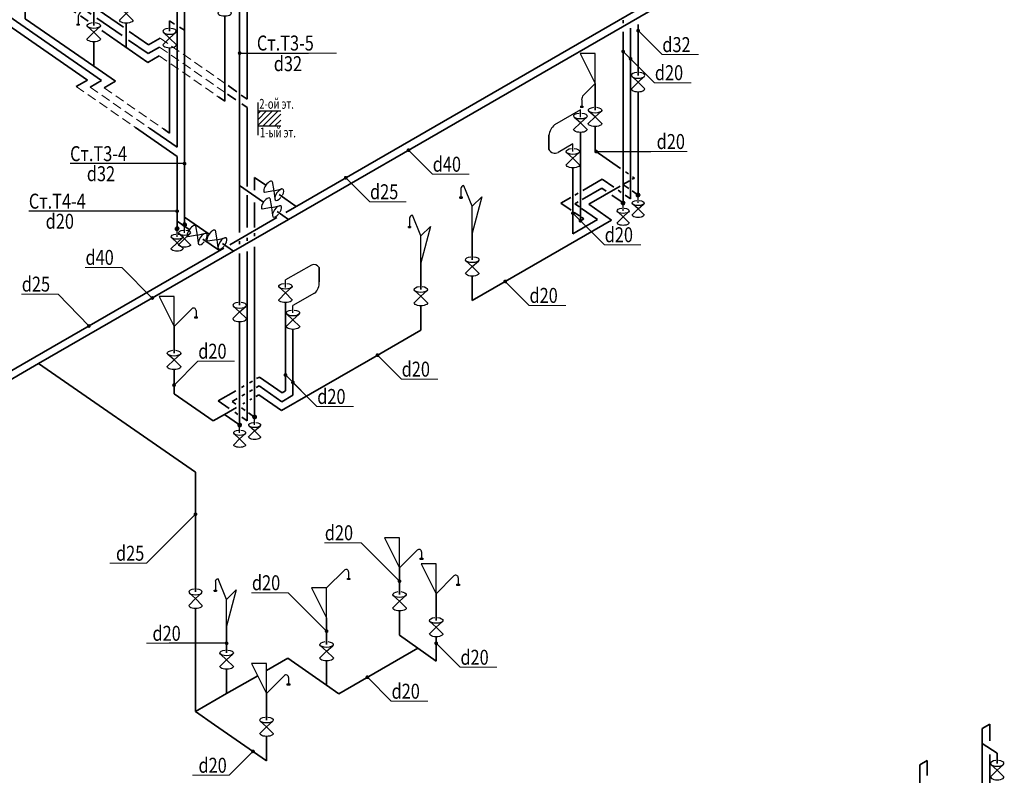
# Model space of a CAD drawing. Units: millimetres. Extents: x 419680 to 678575, y 1023 to 206327.
# Drawn here: x 440429 to 453585, y 36092 to 46194 of the extents above; entities that cross this region are included whole.
import ezdxf

# ---------------------------------------------------------------- set-up
doc = ezdxf.new("R2010")
doc.units = ezdxf.units.MM
doc.linetypes.add('HIDDEN', pattern=[0.375, 0.25, -0.125])
for name, color, linetype, lineweight, true_color in [('Аксонометрия', 7, 'Continuous', 30, 0x3d2d84), ('ВиВ.Вода Гор.', 7, 'Continuous', 35, 0xed1a35), ('Выноски Гор.Вод.', 7, 'Continuous', 18, 0x942e33), ('Отопление', 7, 'Continuous', 35, 0x004d8a), ('Сан. техника', 7, 'Continuous', 15, 0xd7777c)]:
    doc.layers.add(name, color=color, linetype=linetype, lineweight=lineweight, true_color=true_color)
doc.layers.add('Выноски', color=7, linetype='Continuous', lineweight=13)
doc.layers.add('Стены', color=7, linetype='Continuous', lineweight=25)
doc.styles.add('STYLE1', font='txt', dxfattribs={"height": 250})
doc.styles.add('TEXT', font='simplex.shx', dxfattribs={"width": 0.8, "oblique": 15})
doc.dimstyles.new('1', dxfattribs={"dimtxt": 150, "dimasz": 150, "dimexe": 150, "dimexo": 150, "dimgap": 25, "dimtad": 1, "dimtoh": 1, "dimdec": 0, "dimzin": 0, "dimdsep": 46, "dimtxsty": 'Standard', "dimblk": 'OBLIQUE', "dimcen": 150, "dimdle": 50, "dimadec": 0, "dimazin": 0, "dimtfac": 1, "dimtdec": 0, "dimtofl": 0, "dimtmove": 2, "dimatfit": 3, "dimldrblk": 'OBLIQUE', "dimfxl": 1, "dimtolj": 1, "dimtzin": 0, "dimarcsym": 0})

# ---------------------------------------------------------------- blocks, each defined once
blk = doc.blocks.new('A$C1ED774A6')
at = {"layer": 'Отопление', "color": 251, "lineweight": 25, "ltscale": 0.5}
for p, q in [((-144, 72), (-72, 0)), ((-72, 0), (-144, -72)), ((-72, 0), (-14, 65)), ((-72, 0), (-14, -65))]:
    blk.add_line(p, q, dxfattribs=at)
for centre, start_param, end_param in [((-144, 0), 0, 3.141593), ((0, 0), 4.913747, 10.794216)]:
    blk.add_ellipse(centre, major_axis=(0, 72), ratio=0.433333, start_param=start_param, end_param=end_param, dxfattribs=at)
blk = doc.blocks.new('A$C45E9000A')
at = {"layer": 'Отопление', "color": 251, "lineweight": 25, "ltscale": 0.5}
for p, q in [((0, -175), (-68, -114)), ((0, -100), (0, -25)), ((0, -175), (68, -114)), ((-75, -250), (0, -175)), ((0, -175), (75, -250))]:
    blk.add_line(p, q, dxfattribs=at)
for centre, start_param, end_param in [((0, -100), 4.913747, 10.794216), ((0, -250), 0, 3.141593)]:
    blk.add_ellipse(centre, major_axis=(-75, 0), ratio=0.433333, start_param=start_param, end_param=end_param, dxfattribs=at)
blk = doc.blocks.new('A$C4BB024C1')
at = {"layer": 'Отопление'}
blk.add_hatch(color=253, dxfattribs=at).paths.add_polyline_path([(25, 0, 1), (-25, 0, 1)])
at = {"layer": 'Отопление', "color": 250, "lineweight": 18}
blk.add_circle((0, 0), 25, dxfattribs=at)
blk = doc.blocks.new('dcsdcdsc')
at = {"layer": 'Аксонометрия', "color": 251, "xscale": -1.063756800023839, "yscale": 1.063756800198462, "zscale": 1.06375679999974}
for name in ['A$C4BB024C1', 'A$C45E9000A']:
    blk.add_blockref(name, (0, 0), dxfattribs=at)
blk = doc.blocks.new('пиапиап')
at = {"layer": 'ВиВ.Вода Гор.', "linetype": 'ByBlock', "lineweight": 30, "ltscale": 3}
for p, q in [((-528, 3507), (-807, 3346)), ((-807, 3246), (-807, 3346)), ((-487, 3133), (-707, 3005)), ((-707, 2905), (-707, 3005)), ((-2124, 2586), (-2471, 2386)), ((-2124, 2486), (-2124, 2586)), ((-2224, 2129), (-2421, 2016)), ((-2224, 2029), (-2224, 2129))]:
    blk.add_line(p, q, dxfattribs=at)
at = {"layer": 'ВиВ.Вода Гор.', "ltscale": 3}
for p, q in [((-425, 3476), (-425, 3282)), ((-2545, 2250), (-2545, 2056)), ((-622, 1717), (-622, 2073)), ((-1055, 1467), (-1055, 1823)), ((-622, 1173), (-622, 1498)), ((294, 1083), (294, 1439)), ((-1055, 923), (-1055, 1248)), ((-139, 833), (-139, 1189)), ((-378, 1004), (-622, 1173)), ((-139, 289), (-1055, 923)), ((-213, 890), (-318, 963)), ((294, 539), (294, 864)), ((585, 338), (-31, 764)), ((-139, 289), (-139, 614)), ((736, 425), (585, 338)), ((152, 88), (-139, 289)), ((152, 88), (0, 0))]:
    blk.add_line(p, q, dxfattribs=at)
at = {"layer": 'ВиВ.Вода Гор.', "color": 30}
for p, q in [((-807, 1863), (-807, 3044)), ((-707, 1805), (-707, 2686)), ((-2124, 1103), (-2124, 2284)), ((-807, 1863), (-1022, 1739)), ((-2224, 929), (-2224, 1810)), ((-707, 1805), (-967, 1655)), ((-1092, 1699), (-1153, 1663)), ((-1086, 1616), (-1153, 1663)), ((-666, 1447), (-967, 1655)), ((-697, 1347), (-1019, 1570)), ((-246, 1156), (-567, 1379)), ((-1783, 1184), (-2224, 929)), ((-1778, 1303), (-2124, 1103)), ((-222, 103), (-1783, 1184)), ((-35, 95), (-1778, 1303)), ((-300, 1072), (-578, 1264)), ((-175, 985), (-237, 1028)), ((242, 697), (-98, 932)), ((257, 808), (-81, 1042)), ((594, 574), (334, 754)), ((746, 662), (594, 574)), ((589, 456), (326, 638)), ((741, 543), (589, 456)), ((-222, 103), (-373, 15)), ((-35, 95), (-187, 8))]:
    blk.add_line(p, q, dxfattribs=at)
at = {"layer": 'ВиВ.Вода Гор.', "linetype": 'ByBlock', "lineweight": 30, "ltscale": 3}
for centre, radius, start, end in [((-496, 3430), 84.2, 33.3555, 112.5849), ((-593, 3264), 169, 309.1304, 6.2715), ((-2310, 2209), 238, 132.1298, 171.7004), ((-2464, 2095), 90.2, 205.6019, 298.52)]:
    blk.add_arc(centre, radius, start, end, dxfattribs=at)
at = {"layer": 'Сан. техника', "lineweight": 30, "ltscale": 5}
for p, q in [((-622, 2073), (-622, 2473)), ((-422, 2473), (-622, 2073)), ((-422, 2473), (-622, 2473)), ((-622, 2073), (-454, 2242)), ((-1255, 2223), (-1055, 1823)), ((-1055, 2223), (-1255, 2223)), ((-1055, 1823), (-1055, 2223)), ((-414, 2132), (-381, 2132)), ((-414, 2115), (-414, 2132)), ((-381, 2115), (-414, 2115)), ((-397, 2218), (-397, 2132)), ((-381, 2132), (-381, 2115)), ((-1055, 1823), (-1183, 1695)), ((294, 1439), (294, 1839)), ((494, 1839), (294, 1439)), ((494, 1839), (294, 1839)), ((-1207, 1632), (-1207, 1560)), ((-339, 1589), (-139, 1189)), ((-139, 1589), (-339, 1589)), ((-139, 1189), (-139, 1589)), ((294, 1439), (532, 1676)), ((589, 1653), (589, 1566)), ((-1224, 1560), (-1190, 1560)), ((-1224, 1560), (-1224, 1544)), ((-1190, 1544), (-1224, 1544)), ((-1190, 1560), (-1190, 1544)), ((572, 1566), (606, 1566)), ((572, 1550), (572, 1566)), ((606, 1550), (572, 1550)), ((606, 1566), (606, 1550)), ((-139, 1189), (-326, 1001)), ((-349, 938), (-349, 852)), ((-366, 852), (-333, 852)), ((-366, 852), (-366, 835)), ((-333, 835), (-366, 835)), ((-333, 852), (-333, 835))]:
    blk.add_line(p, q, dxfattribs=at)
for centre, radius, start, end in [((-431, 2218), 33.3, 0, 135), ((-1115, 1634), 92.1, 137.994, 180.9865), ((556, 1653), 33.3, 0, 135), ((-257, 940), 92.1, 137.994, 180.9865)]:
    blk.add_arc(centre, radius, start, end, dxfattribs=at)
at = {"layer": 'Аксонометрия', "color": 251, "xscale": -1.25, "yscale": 1.25, "zscale": 1.25, "rotation": 270}
for p in [(-807, 3263), (-707, 2905), (-2124, 2503), (-2224, 2029), (-622, 1717), (-1055, 1467), (294, 1083), (-139, 833)]:
    blk.add_blockref('A$C1ED774A6', p, dxfattribs=at)
blk = doc.blocks.new('керкерке')
at = {"layer": 'ВиВ.Вода Гор.', "ltscale": 3}
for p, q in [((736, 425), (736, 3725)), ((0, 0), (0, 3300)), ((736, 1925), (536, 2051)), ((536, 2051), (536, 1912)), ((-200, 1626), (-200, 1487)), ((-133, 1584), (-200, 1626)), ((536, 1693), (536, 551)), ((0, 1500), (-67, 1542)), ((-200, 1268), (-200, 126)), ((454, 609), (536, 551)), ((-282, 184), (-200, 126))]:
    blk.add_line(p, q, dxfattribs=at)
at = {"layer": 'ВиВ.Вода Гор.', "color": 30}
for p, q in [((836, 580), (836, 3766)), ((-100, 1613), (-100, 3114)), ((-100, -64), (-100, 1613)), ((582, 761), (700, 677)), ((573, 648), (686, 569)), ((758, 635), (836, 580)), ((764, 516), (836, 466)), ((-655, 199), (-100, -186)), ((-468, 191), (-100, -64))]:
    blk.add_line(p, q, dxfattribs=at)
at = {"layer": 'Аксонометрия', "color": 251, "xscale": 1.25, "yscale": 1.25, "zscale": 1.25, "rotation": 90}
for p in [(536, 1912), (-200, 1487)]:
    blk.add_blockref('A$C1ED774A6', p, dxfattribs=at)

msp = doc.modelspace()

# ---------------------------------------------------------------- hatches: boundary and pattern name
at = {"layer": 'Стены', "lineweight": -2}
h = msp.add_hatch(dxfattribs=at)
h.set_pattern_fill('ANSI31', color=253, scale=440.528634, style=0)
h.set_pattern_definition([(45, (172237.216, 3605.05), (-38.937598, 38.937598), [])])
h.paths.add_polyline_path([(443614, 44975), (443614, 44775), (443916, 44775), (443916, 44975)])

# ---------------------------------------------------------------- linework, layer by layer
at = {"layer": 'ВиВ.Вода Гор.', "color": 30}
for p, q in [((443983, 43617), (449219, 46640)), ((443468, 44034), (443468, 45018)), ((447921, 43506), (447921, 44687)), ((442532, 43499), (442532, 44366)), ((447821, 43333), (447821, 44214)), ((443717, 43981), (443568, 44084)), ((444123, 43698), (443897, 43855)), ((443236, 43186), (443866, 43550)), ((442692, 43389), (442532, 43499)), ((442532, 43399), (442532, 43499)), ((443568, 43339), (443568, 43298)), ((443099, 43107), (442875, 43262)), ((443468, 43279), (443468, 43237)), ((440632, 41683), (443157, 43140)), ((443980, 41231), (443980, 42412)), ((444080, 41173), (444080, 42054)), ((437908, 40110), (440632, 41683)), ((453391, 36554), (453391, 36774)), ((453391, 35203), (453391, 36372)), ((452455, 34553), (452455, 36234))]:
    msp.add_line(p, q, dxfattribs=at)
at = {"layer": 'ВиВ.Вода Гор.', "ltscale": 3}
for p, q in [((444022, 43524), (449345, 46598)), ((448692, 46128), (448692, 45450)), ((448692, 45231), (448692, 43850)), ((443368, 43977), (443368, 44977)), ((447501, 44653), (447501, 44460)), ((442632, 43552), (442632, 44552)), ((448459, 44204), (448117, 44441)), ((448524, 44159), (448562, 44133)), ((448642, 44077), (448612, 44060)), ((448642, 44077), (448616, 44095)), ((443368, 43977), (443368, 43349)), ((443688, 43756), (443368, 43977)), ((448034, 43726), (448451, 43967)), ((448575, 44038), (448490, 43990)), ((448568, 43936), (448490, 43990)), ((448692, 43850), (448614, 43904)), ((448338, 43516), (448034, 43726)), ((442632, 43452), (442632, 43552)), ((442959, 43326), (442632, 43552)), ((444022, 43524), (443867, 43631)), ((443286, 43099), (444022, 43524)), ((447178, 42846), (448338, 43516)), ((443286, 43099), (443138, 43201)), ((443368, 43233), (443368, 43192)), ((440682, 41596), (443286, 43099)), ((443368, 43070), (443368, 42377)), ((444430, 42882), (444430, 42689)), ((446476, 42441), (447178, 42846)), ((443368, 42158), (443368, 40777)), ((445088, 41639), (445789, 42044)), ((437958, 40023), (440682, 41596)), ((440682, 41596), (442778, 40144)), ((443927, 40969), (445088, 41639)), ((443015, 40829), (442491, 41192)), ((443585, 41158), (443623, 41180)), ((443927, 40969), (443623, 41180)), ((443410, 41057), (443438, 41073)), ((443503, 41111), (443531, 41127)), ((443167, 40916), (443326, 41008)), ((443167, 40916), (443015, 40829)), ((443368, 40777), (443167, 40916)), ((442778, 40144), (442778, 38544)), ((442778, 38325), (442778, 36944)), ((445504, 37965), (445749, 37792)), ((444694, 37183), (445749, 37792)), ((445749, 37792), (445994, 37619)), ((443727, 37492), (444012, 37656)), ((444012, 37656), (444530, 37297)), ((443194, 37184), (443609, 37423)), ((444530, 37297), (444694, 37183)), ((442778, 36944), (443194, 37184)), ((442778, 36944), (443032, 36769)), ((443032, 36769), (443727, 36287)), ((453291, 36516), (453291, 36716)), ((453291, 35016), (453291, 36516)), ((453491, 36390), (453291, 36516)), ((453491, 36390), (453491, 36251)), ((452555, 36091), (452555, 36291))]:
    msp.add_line(p, q, dxfattribs=at)
at = {"layer": 'ВиВ.Вода Гор.', "color": 30, "ltscale": 3}
for p, q in [((448492, 46188), (448492, 46147)), ((448592, 46083), (448592, 43798)), ((448492, 46030), (448492, 43745)), ((443568, 44084), (443568, 43917)), ((443468, 44034), (443468, 43962)), ((447953, 43910), (448213, 44060)), ((448366, 43955), (448213, 44060)), ((443468, 43847), (443468, 43415)), ((447660, 43742), (447794, 43819)), ((447848, 43850), (447893, 43876)), ((447943, 43789), (448208, 43942)), ((448265, 43903), (448208, 43942)), ((448492, 43746), (448343, 43849)), ((448466, 43885), (448426, 43913)), ((448592, 43798), (448521, 43847)), ((443568, 43750), (443568, 43415)), ((447797, 43647), (447660, 43742)), ((447847, 43734), (447893, 43761)), ((447908, 43692), (447847, 43734)), ((447907, 43571), (447839, 43618)), ((447965, 43531), (447934, 43552)), ((448151, 43523), (447937, 43672)), ((447821, 43333), (448151, 43523)), ((447921, 43506), (447965, 43531)), ((443568, 43156), (443568, 41889)), ((443468, 43095), (443468, 41889)), ((443468, 41889), (443468, 40829)), ((443568, 41889), (443568, 40882)), ((443539, 41362), (443499, 41339)), ((443633, 41416), (443595, 41395)), ((443937, 41206), (443633, 41416)), ((443081, 41098), (443315, 41233)), ((443430, 41299), (443391, 41276)), ((443437, 41188), (443398, 41165)), ((443539, 41246), (443499, 41224)), ((443628, 41298), (443590, 41276)), ((443932, 41087), (443628, 41298)), ((443937, 41206), (443980, 41231)), ((443229, 40995), (443081, 41098)), ((443267, 41090), (443333, 41128)), ((443318, 41055), (443267, 41090)), ((443932, 41087), (444080, 41173)), ((443344, 40915), (443302, 40945)), ((443441, 40970), (443393, 41003)), ((443568, 40882), (443488, 40937)), ((443468, 40829), (443398, 40878)), ((453391, 36774), (453291, 36716)), ((452555, 36291), (452455, 36234))]:
    msp.add_line(p, q, dxfattribs=at)
at = {"layer": 'ВиВ.Вода Гор.', "color": 30, "linetype": 'HIDDEN', "lineweight": 20, "ltscale": 500}
for p, q in [((442304, 45946), (443214, 45313)), ((442299, 45828), (443205, 45200)), ((441185, 45300), (441977, 44751)), ((441371, 45292), (442164, 44743))]:
    msp.add_line(p, q, dxfattribs=at)
at = {"layer": 'ВиВ.Вода Гор.', "linetype": 'HIDDEN', "lineweight": 20, "ltscale": 500}
for p, q in [((442294, 45709), (443086, 45160)), ((441558, 45284), (442350, 44735))]:
    msp.add_line(p, q, dxfattribs=at)
at = {"layer": 'ВиВ.Вода Гор.'}
for p, q in [((448117, 44985), (448117, 45341)), ((448117, 44441), (448117, 44766)), ((446476, 42985), (446476, 43341)), ((445789, 42588), (445789, 42944)), ((446476, 42441), (446476, 42766)), ((445789, 42044), (445789, 42369)), ((442491, 41736), (442491, 42092)), ((442491, 41192), (442491, 41517)), ((445504, 38509), (445504, 38865)), ((445994, 38163), (445994, 38519)), ((445504, 37965), (445504, 38290)), ((444530, 37841), (444530, 38197)), ((443194, 37728), (443194, 38084)), ((445994, 37619), (445994, 37944)), ((443194, 37184), (443194, 37509)), ((444530, 37297), (444530, 37622)), ((443727, 36831), (443727, 37187)), ((443727, 36287), (443727, 36612))]:
    msp.add_line(p, q, dxfattribs=at)
at = {"layer": 'ВиВ.Вода Гор.', "linetype": 'ByBlock', "lineweight": 30, "ltscale": 3}
for p, q in [((447921, 44989), (447575, 44789)), ((447921, 44889), (447921, 44989)), ((447821, 44533), (447625, 44419)), ((447821, 44433), (447821, 44533)), ((444327, 42914), (443980, 42714)), ((443980, 42614), (443980, 42714)), ((444368, 42539), (444080, 42373)), ((444080, 42273), (444080, 42373))]:
    msp.add_line(p, q, dxfattribs=at)
for centre, radius, start, end in [((447736, 44613), 238, 132.1298, 171.7004), ((447582, 44499), 90.2, 205.6019, 298.52), ((444359, 42836), 84.2, 33.3555, 112.5849), ((444262, 42670), 169, 309.1304, 6.2715)]:
    msp.add_arc(centre, radius, start, end, dxfattribs=at)
at = {"layer": 'Выноски Гор.Вод.', "ltscale": 0.01}
for p, q in [((443600, 45748), (444664, 45748)), ((441104, 44270), (442195, 44270)), ((440553, 43634), (441644, 43634))]:
    msp.add_line(p, q, dxfattribs=at)
at = {"layer": 'Выноски Гор.Вод.', "ltscale": 3}
for p, q in [((449500, 45728), (449012, 45728)), ((449400, 45351), (448912, 45351)), ((448860, 44432), (449348, 44432)), ((446433, 44129), (445944, 44129)), ((445594, 43761), (445106, 43761)), ((448730, 43186), (448241, 43186)), ((441792, 42882), (441303, 42882)), ((440942, 42526), (440453, 42526)), ((447725, 42375), (447236, 42375)), ((443299, 41629), (442811, 41629)), ((446017, 41389), (445529, 41389)), ((444889, 41024), (444400, 41024)), ((444990, 39201), (444502, 39201)), ((441635, 38928), (442124, 38928)), ((444016, 38533), (443528, 38533)), ((442122, 37857), (442611, 37857)), ((446803, 37537), (446314, 37537)), ((445882, 37082), (445394, 37082)), ((442737, 36092), (443226, 36092))]:
    msp.add_line(p, q, dxfattribs=at)
at = {"layer": 'Сан. техника', "lineweight": 30, "ltscale": 5}
for p, q in [((447917, 45741), (448117, 45341)), ((448117, 45741), (447917, 45741)), ((448117, 45341), (448117, 45741)), ((448117, 45341), (447962, 45185)), ((447922, 45036), (447955, 45036)), ((447922, 45036), (447922, 45019)), ((447955, 45019), (447922, 45019)), ((447938, 45122), (447938, 45036)), ((447955, 45036), (447955, 45019)), ((446476, 43701), (446362, 43975)), ((446310, 43825), (446340, 43825)), ((446310, 43810), (446310, 43825)), ((446325, 43938), (446325, 43825)), ((446340, 43825), (446340, 43810)), ((446603, 43828), (446476, 43701)), ((446603, 43828), (446476, 43341)), ((446310, 43810), (446340, 43810)), ((446476, 43341), (446476, 43701)), ((445789, 43304), (445676, 43579)), ((445623, 43429), (445653, 43429)), ((445623, 43414), (445623, 43429)), ((445638, 43541), (445638, 43429)), ((445653, 43429), (445653, 43414)), ((445917, 43431), (445789, 43304)), ((445917, 43431), (445789, 42944)), ((445623, 43414), (445653, 43414)), ((445789, 42944), (445789, 43304)), ((442291, 42492), (442491, 42092)), ((442491, 42492), (442291, 42492)), ((442491, 42092), (442491, 42492)), ((442491, 42092), (442729, 42330)), ((442785, 42306), (442785, 42220)), ((442769, 42220), (442802, 42220)), ((442769, 42203), (442769, 42220)), ((442802, 42203), (442769, 42203)), ((442802, 42220), (442802, 42203)), ((445304, 39265), (445504, 38865)), ((445504, 39265), (445304, 39265)), ((445504, 38865), (445504, 39265)), ((445504, 38865), (445741, 39103)), ((445798, 39079), (445798, 38993)), ((445782, 38993), (445815, 38993)), ((445782, 38977), (445782, 38993)), ((445815, 38977), (445782, 38977)), ((445815, 38993), (445815, 38977)), ((444530, 38597), (444767, 38835)), ((445794, 38919), (445994, 38519)), ((445994, 38919), (445794, 38919)), ((445994, 38519), (445994, 38919)), ((443043, 38681), (443043, 38569)), ((443194, 38444), (443080, 38719)), ((444808, 38725), (444841, 38725)), ((444808, 38708), (444808, 38725)), ((444841, 38708), (444808, 38708)), ((444824, 38811), (444824, 38725)), ((444841, 38725), (444841, 38708)), ((445994, 38519), (446232, 38757)), ((446289, 38734), (446289, 38647)), ((443028, 38569), (443058, 38569)), ((443028, 38554), (443028, 38569)), ((443028, 38554), (443058, 38554)), ((443058, 38569), (443058, 38554)), ((443321, 38571), (443194, 38444)), ((443321, 38571), (443194, 38084)), ((444330, 38597), (444530, 38197)), ((444530, 38597), (444330, 38597)), ((444530, 38197), (444530, 38597)), ((446272, 38647), (446305, 38647)), ((446272, 38631), (446272, 38647)), ((446305, 38631), (446272, 38631)), ((446305, 38647), (446305, 38631)), ((443194, 38084), (443194, 38444)), ((443527, 37587), (443727, 37187)), ((443727, 37587), (443527, 37587)), ((443727, 37187), (443727, 37587)), ((443727, 37187), (443965, 37425)), ((444022, 37401), (444022, 37315)), ((444005, 37315), (444038, 37315)), ((444005, 37298), (444005, 37315)), ((444038, 37298), (444005, 37298)), ((444038, 37315), (444038, 37298))]:
    msp.add_line(p, q, dxfattribs=at)
for centre, radius, start, end in [((448030, 45123), 92.1, 137.994, 180.9865), ((446362, 43938), 37.5, 90, 180), ((445676, 43541), 37.5, 90, 180), ((442752, 42306), 33.3, 0, 135), ((445765, 39079), 33.3, 0, 135), ((444791, 38811), 33.3, 0, 135), ((443080, 38681), 37.5, 90, 180), ((446255, 38734), 33.3, 0, 135), ((443988, 37401), 33.3, 0, 135)]:
    msp.add_arc(centre, radius, start, end, dxfattribs=at)
at = {"layer": 'Стены'}
msp.add_line((443614, 44651), (443614, 45089), dxfattribs=at)
for points in [[(443614, 44975), (443916, 44975)], [(443614, 44775), (443916, 44775)]]:
    msp.add_lwpolyline(points, dxfattribs=at)

# ---------------------------------------------------------------- block references
at = {"layer": 'Аксонометрия', "color": 251, "true_color": 0x594d64, "zscale": 1.25}
for p, xscale, yscale, rotation in [((448692, 45450), 1.25, 1.25, 90), ((448117, 44985), -1.25, 1.25, 270), ((447921, 44906), -1.25, 1.25, 270), ((447821, 44433), -1.25, 1.25, 270), ((443897, 43855), 1.250000000028814, 1.249999999985448, 324.821993576968), ((443867, 43631), 1.250000000028814, 1.249999999985448, 324.821993576968), ((442875, 43262), 1.250000000028814, 1.249999999985448, 324.821993576968), ((443138, 43201), 1.250000000028814, 1.249999999985448, 324.821993576968), ((446476, 42985), -1.25, 1.25, 270), ((443980, 42631), -1.25, 1.25, 270), ((445789, 42588), -1.25, 1.25, 270), ((443368, 42377), 1.25, 1.25, 90), ((444080, 42273), -1.25, 1.25, 270), ((442491, 41736), -1.25, 1.25, 270), ((442778, 38544), 1.25, 1.25, 90), ((445504, 38509), -1.25, 1.25, 270), ((445994, 38163), -1.25, 1.25, 270), ((443194, 37728), -1.25, 1.25, 270), ((444530, 37841), -1.25, 1.25, 270), ((443727, 36831), -1.25, 1.25, 270), ((453491, 36251), 1.25, 1.25, 90)]:
    msp.add_blockref('A$C1ED774A6', p, dxfattribs=dict(at, xscale=xscale, yscale=yscale, rotation=rotation))
at = {"layer": 'Аксонометрия', "color": 251, "true_color": 0x594d64}
for p in [(448692, 43850), (448492, 43745), (442532, 43399), (442632, 43452), (443368, 40777), (443568, 40882)]:
    msp.add_blockref('dcsdcdsc', p, dxfattribs=at)
at = {"layer": 'ВиВ.Вода Гор.', "color": 30}
for name, p in [('пиапиап', (441558, 45284)), ('керкерке', (442632, 44552))]:
    msp.add_blockref(name, p, dxfattribs=at)

# ---------------------------------------------------------------- texts
at = {"layer": 'Выноски', "style": 'STYLE1', "width": 0.7}
for s, p in [('2-ой эт.', (443630, 45003)), ('1-ый эт.', (443639, 44620))]:
    msp.add_text(s, height=132.2, dxfattribs=at).set_placement(p)
at = {"layer": 'Выноски Гор.Вод.', "style": 'TEXT', "oblique": 15, "width": 0.8}
for s, p in [('Ст.Т3-5', (443598, 45782)), ('d32', (449016, 45761)), ('d32', (443824, 45506)), ('d20', (448916, 45385)), ('d20', (448940, 44465)), ('Ст.Т3-4', (441102, 44303)), ('d40', (445948, 44162)), ('d32', (441326, 44035)), ('d25', (445110, 43794)), ('Ст.Т4-4', (440551, 43668)), ('d20', (440776, 43399)), ('d20', (448246, 43219)), ('d40', (441308, 42916)), ('d25', (440457, 42559)), ('d20', (447241, 42408)), ('d20', (442815, 41662)), ('d20', (445533, 41422)), ('d20', (444405, 41057)), ('d20', (444506, 39234)), ('d25', (441716, 38961)), ('d20', (443532, 38566)), ('d20', (442203, 37890)), ('d20', (446318, 37570)), ('d20', (445398, 37116)), ('d20', (442818, 36126))]:
    msp.add_text(s, height=200, dxfattribs=at).set_placement(p)

# ---------------------------------------------------------------- leaders
at = {"layer": 'Выноски Гор.Вод.', "ltscale": 0.1}
for points in [[(448692, 46048), (449012, 45728)], [(448492, 45769), (448812, 45449)], [(443368, 45748), (444290, 45748)], [(448592, 45671), (448912, 45351)], [(445624, 44449), (445944, 44129)], [(448131, 44432), (448860, 44432)], [(442632, 44270), (441104, 44270)], [(444786, 44081), (445106, 43761)], [(442532, 43634), (440553, 43634)], [(447821, 43606), (448241, 43186)], [(447921, 43506), (448241, 43186)], [(442201, 42473), (441792, 42882)], [(446916, 42695), (447236, 42375)], [(441354, 42099), (440942, 42526)], [(445209, 41709), (445529, 41389)], [(442491, 41309), (442811, 41629)], [(443980, 41444), (444400, 41024)], [(444080, 41344), (444400, 41024)], [(442778, 39583), (442124, 38928)], [(445504, 38687), (444990, 39201)], [(444530, 38019), (444016, 38533)], [(443194, 37857), (442425, 37857)], [(445994, 37857), (446314, 37537)], [(445074, 37403), (445394, 37082)], [(443546, 36412), (443226, 36092)]]:
    msp.add_leader(points, dimstyle='1', override={"dimasz": 200, "dimldrblk": 'DotSmall'}, dxfattribs=at)

doc.saveas('drawing.dxf')
